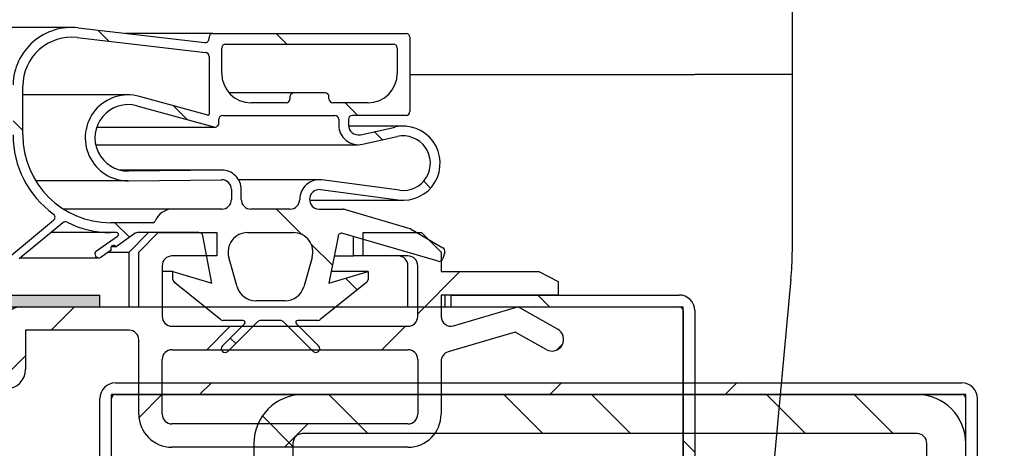
# Model space of a CAD drawing. Units: millimetres. Extents: x 0 to 12085, y 0 to 6069.
# Drawn here: x 9033 to 9083, y 3712 to 3734 of the extents above; entities that cross this region are included whole.
import ezdxf
from ezdxf import colors
from ezdxf.entities.mleader import LeaderData, LeaderLine
from ezdxf.math import Vec2, Vec3

# ---------------------------------------------------------------- set-up
doc = ezdxf.new("R2010")
doc.units = ezdxf.units.MM
doc.header["$LTSCALE"] = 10
doc.layers.add('AM_5', color=3, linetype='Continuous', lineweight=18)
for name, color, linetype in [('Default', 7, 'Continuous'), ('UTETHAN-VOLUME_D', 7, 'Continuous'), ('V0122A0090(FRAME', 7, 'Continuous'), ('V0122A0100(FRAME', 7, 'Continuous'), ('V0123A0020(GASKE', 7, 'Continuous'), ('V0129A0010(HINGE', 7, 'Continuous'), ('V0142A0020(PANEL', 7, 'Continuous'), ('V0174A0100(LINER', 7, 'Continuous'), ('V0176A0210(REINF', 7, 'Continuous')]:
    doc.layers.add(name, color=color, linetype=linetype)
doc.dimstyles.new('ISO-25', dxfattribs={"dimtxt": 2.5, "dimasz": 2.5, "dimexe": 1.25, "dimexo": 0.625, "dimtad": 1, "dimtxsty": 'Standard', "dimcen": 2.5, "dimadec": 0, "dimazin": 0, "dimtfac": 1, "dimtmove": 0, "dimatfit": 3, "dimfxl": 0, "dimarcsym": 0})

# ---------------------------------------------------------------- blocks, each defined once
blk = doc.blocks.new('_DOT')
at = {"color": 0}
blk.add_line((0, 0), (-1, 0), dxfattribs=at)
at = {"color": 0, "const_width": 0.333}
blk.add_lwpolyline([(-0.1665, 0, 1), (0.1665, 0, 1)], format="xyb", close=True, dxfattribs=at)
blk = doc.blocks.new('A$Cddd3300a')
at = {"layer": 'V0142A0020(PANEL', "linetype": 'Continuous'}
h = blk.add_hatch(dxfattribs=at)
h.set_pattern_fill('ANSI32', scale=2, angle=90, style=0)
h.set_pattern_definition([(135, (-8367.24, -3668.235), (-13.470382, -13.470386), []), (135, (-8367.24, -3659.255), (-13.470382, -13.470386), [])])
edge = h.paths.add_edge_path()
edge.add_line((699.2, 51.5), (687.5, 51.5))
edge.add_line((687.5, 51.5), (687.5, 50.9))
edge.add_line((687.5, 50.9), (699.2, 50.9))
edge.add_arc((699.2, 50.7), 0.2, 0, 90, ccw=False)
edge.add_line((699.4, 50.7), (699.4, 7.3))
edge.add_arc((699.2, 7.3), 0.2, 270, 360, ccw=False)
edge.add_line((699.2, 7.1), (0.8, 7.1))
edge.add_arc((0.8, 7.3), 0.2, 180, 270, ccw=False)
edge.add_line((0.6, 7.3), (0.6, 50.7))
edge.add_arc((0.8, 50.7), 0.2, 90, 180, ccw=False)
edge.add_line((0.8, 50.9), (12.5, 50.9))
edge.add_line((12.5, 50.9), (12.5, 51.5))
edge.add_line((12.5, 51.5), (0.8, 51.5))
edge.add_arc((0.8, 50.7), 0.8, 90, 180)
edge.add_line((0, 50.7), (0, 7.3))
edge.add_arc((0.8, 7.3), 0.8, 180, 270)
edge.add_line((0.8, 6.5), (699.2, 6.5))
edge.add_arc((699.2, 7.3), 0.8, 270, 360)
edge.add_line((700, 7.3), (700, 50.7))
edge.add_arc((699.2, 50.7), 0.8, 0, 90)
at = {"layer": 'V0176A0210(REINF', "linetype": 'Continuous'}
h = blk.add_hatch(dxfattribs=at)
h.set_pattern_fill('ANSI32', style=0)
h.set_pattern_definition([(45.00001, (-8367.241, -3668.235), (-6.735193, 6.735191), []), (45.00001, (-8362.751, -3668.235), (-6.735193, 6.735191), [])])
edge = h.paths.add_edge_path()
edge.add_line((699.4, 9.6), (699.4, 41.1))
edge.add_arc((696.9, 41.1), 2.5, 0, 90)
edge.add_line((696.9, 43.6), (676.9, 43.6))
edge.add_arc((676.9, 41.1), 2.5, 90, 180)
edge.add_line((674.4, 41.1), (674.4, 31.6))
edge.add_line((674.4, 31.6), (676.4, 31.6))
edge.add_line((676.4, 31.6), (676.4, 41.1))
edge.add_arc((676.9, 41.1), 0.5, 90, 180, ccw=False)
edge.add_line((676.9, 41.6), (696.9, 41.6))
edge.add_arc((696.9, 41.1), 0.5, 0, 90, ccw=False)
edge.add_line((697.4, 41.1), (697.4, 9.6))
edge.add_arc((696.9, 9.6), 0.5, 270, 360, ccw=False)
edge.add_line((696.9, 9.1), (674.4, 9.1))
edge.add_line((674.4, 9.1), (674.4, 7.1))
edge.add_line((674.4, 7.1), (696.9, 7.1))
edge.add_arc((696.9, 9.6), 2.5, 270, 360)
at = {"layer": 'UTETHAN-VOLUME_D', "color": 7, "linetype": 'Continuous'}
for p, q in [((0.6, 50.9), (699.4, 50.9)), ((699.4, 7.1), (699.4, 50.9)), ((0.6, 7.1), (699.4, 7.1))]:
    blk.add_line(p, q, dxfattribs=at)
at = {"layer": 'V0142A0020(PANEL', "color": 7, "linetype": 'Continuous'}
for p, q in [((687.5, 51.5), (699.2, 51.5)), ((687.5, 50.9), (699.2, 50.9)), ((699.4, 50.7), (699.4, 7.3)), ((700, 50.7), (700, 7.3)), ((0.8, 7.1), (699.2, 7.1)), ((0.8, 6.5), (699.2, 6.5))]:
    blk.add_line(p, q, dxfattribs=at)
for centre, radius, start, end in [((699.2, 50.7), 0.8, 0, 90), ((699.2, 50.7), 0.2, 0, 90), ((699.2, 7.3), 0.8, 270, 0), ((699.2, 7.3), 0.2, 270, 0)]:
    blk.add_arc(centre, radius, start, end, dxfattribs=at)
at = {"layer": 'V0176A0210(REINF', "color": 7, "linetype": 'Continuous'}
for p, q in [((696.9, 43.6), (676.9, 43.6)), ((696.9, 41.6), (676.9, 41.6)), ((697.4, 9.6), (697.4, 41.1)), ((699.4, 9.6), (699.4, 41.1)), ((674.4, 9.1), (696.9, 9.1)), ((674.4, 7.1), (696.9, 7.1))]:
    blk.add_line(p, q, dxfattribs=at)
for centre, radius, start, end in [((696.9, 41.1), 2.5, 0, 90), ((696.9, 41.1), 0.5, 0, 90), ((696.9, 9.6), 2.5, 270, 0), ((696.9, 9.6), 0.5, 270, 0)]:
    blk.add_arc(centre, radius, start, end, dxfattribs=at)
blk = doc.blocks.new('*D42')
at = {"layer": 'AM_5', "color": 0, "lineweight": -2}
for p, q in [((9021.441, 4514.235), (9347.564, 4514.235)), ((9322.564, 4464.235), (9322.564, 3065.235)), ((9093.441, 3015.235), (9347.564, 3015.235))]:
    blk.add_line(p, q, dxfattribs=at)
at = {"layer": 'AM_5', "color": 0}
for points in [[(9314.231, 4464.235), (9330.898, 4464.235), (9322.564, 4514.235)], [(9314.231, 3065.235), (9330.898, 3065.235), (9322.564, 3015.235)]]:
    blk.add_solid(points, dxfattribs=at)
at = {"layer": 'Defpoints', "color": 0}
for p in [(9008.941, 4514.235), (9080.941, 3015.235), (9322.564, 3015.235)]:
    blk.add_point(p, dxfattribs=at)
at = {"layer": 'AM_5', "color": 0, "insert": (9285.064, 3764.735), "char_height": 50, "attachment_point": 5, "rotation": 90}
blk.add_mtext('1499', dxfattribs=at)

msp = doc.modelspace()

# ---------------------------------------------------------------- hatches: boundary and pattern name
at = {"layer": 'V0122A0100(FRAME', "linetype": 'Continuous'}
h = msp.add_hatch(dxfattribs=at)
h.set_pattern_fill('LINE', scale=2, angle=45, style=0)
edge = h.paths.add_edge_path()
edge.add_arc((9031.938, 3715.935), 1, 270, 360)
edge.add_line((9032.938, 3715.935), (9032.938, 3717.935))
edge.add_line((9032.938, 3717.935), (9038.241, 3717.935))
edge.add_arc((9038.241, 3717.435), 0.5, 0, 90, ccw=False)
edge.add_line((9038.741, 3717.435), (9038.741, 3713.635))
edge.add_arc((9040.441, 3713.635), 1.7, 180, 270)
edge.add_line((9040.441, 3711.935), (9052.541, 3711.935))
edge.add_arc((9052.541, 3713.635), 1.7, 270, 360)
edge.add_line((9054.241, 3713.635), (9054.241, 3716.341))
edge.add_arc((9054.741, 3716.341), 0.5, 106.4222, 180, ccw=False)
edge.add_line((9054.6, 3716.82), (9058.041, 3717.835))
edge.add_line((9058.041, 3717.835), (9059.627, 3716.942))
edge.add_arc((9059.921, 3717.465), 0.6, 240.6173, 420.6173)
edge.add_line((9060.215, 3717.988), (9058.262, 3719.088))
edge.add_arc((9058.163, 3718.913), 0.2, 60.6173, 106.4222)
edge.add_line((9058.107, 3719.105), (9054.882, 3718.155))
edge.add_arc((9054.741, 3718.634), 0.5, 180, 286.4222, ccw=False)
edge.add_line((9054.241, 3718.634), (9054.241, 3719.735))
edge.add_line((9054.241, 3719.735), (9060.241, 3719.735))
edge.add_line((9060.241, 3719.735), (9060.241, 3720.435))
edge.add_line((9060.241, 3720.435), (9059.241, 3720.935))
edge.add_line((9059.241, 3720.935), (9054.241, 3720.935))
edge.add_line((9054.241, 3720.935), (9054.241, 3721.935))
edge.add_line((9054.241, 3721.935), (9053.241, 3722.935))
edge.add_line((9053.241, 3722.935), (9050.241, 3722.935))
edge.add_line((9050.241, 3722.935), (9050.241, 3721.735))
edge.add_line((9050.241, 3721.735), (9052.541, 3721.735))
edge.add_arc((9052.541, 3721.235), 0.5, 0, 90, ccw=False)
edge.add_line((9053.041, 3721.235), (9053.041, 3718.635))
edge.add_arc((9052.541, 3718.635), 0.5, 270, 360, ccw=False)
edge.add_line((9052.541, 3718.135), (9040.441, 3718.135))
edge.add_arc((9040.441, 3718.635), 0.5, 180, 270, ccw=False)
edge.add_line((9039.941, 3718.635), (9039.941, 3721.235))
edge.add_arc((9040.441, 3721.235), 0.5, 90, 180, ccw=False)
edge.add_line((9040.441, 3721.735), (9042.741, 3721.735))
edge.add_line((9042.741, 3721.735), (9042.741, 3722.935))
edge.add_line((9042.741, 3722.935), (9039.741, 3722.935))
edge.add_line((9039.741, 3722.935), (9038.741, 3721.935))
edge.add_line((9038.741, 3721.935), (9038.741, 3719.135))
edge.add_line((9038.741, 3719.135), (9032.738, 3719.135))
edge.add_arc((9032.738, 3718.135), 1, 90, 180)
edge.add_line((9031.738, 3718.135), (9031.738, 3716.135))
edge.add_line((9031.738, 3716.135), (9026.241, 3716.135))
edge.add_line((9026.241, 3716.135), (9026.241, 3714.935))
edge.add_line((9026.241, 3714.935), (9031.938, 3714.935))
edge = h.paths.add_edge_path()
edge.add_line((9053.041, 3713.635), (9053.041, 3716.435))
edge.add_arc((9052.541, 3716.435), 0.5, 0, 90)
edge.add_line((9052.541, 3716.935), (9040.441, 3716.935))
edge.add_arc((9040.441, 3716.435), 0.5, 90, 180)
edge.add_line((9039.941, 3716.435), (9039.941, 3713.635))
edge.add_arc((9040.441, 3713.635), 0.5, 180, 270)
edge.add_line((9040.441, 3713.135), (9052.541, 3713.135))
edge.add_arc((9052.541, 3713.635), 0.5, 270, 360)
at = {"layer": 'V0123A0020(GASKE', "linetype": 'Continuous'}
h = msp.add_hatch(dxfattribs=at)
h.set_pattern_fill('LINE', scale=2, angle=135, style=0)
edge = h.paths.add_edge_path()
edge.add_line((9054.329, 3721.601), (9054.426, 3721.93))
edge.add_arc((9054.234, 3721.986), 0.2, 343.6687, 419.8946)
edge.add_line((9054.334, 3722.159), (9052.674, 3723.122))
edge.add_arc((9052.574, 3722.949), 0.2, 59.8946, 73.6687)
edge.add_line((9052.63, 3723.141), (9049.266, 3724.127))
edge.add_arc((9049.209, 3723.935), 0.2, 73.6687, 89.9997)
edge.add_line((9049.209, 3724.135), (9047.991, 3724.135))
edge.add_arc((9047.991, 3724.635), 0.5, 82.435, 270.0001, ccw=False)
edge.add_line((9048.057, 3725.13), (9052.041, 3724.601))
edge.add_arc((9052.291, 3726.485), 1.9, 262.435, 462.4501)
edge.add_line((9051.881, 3728.34), (9050.099, 3727.947))
edge.add_arc((9049.991, 3728.435), 0.5, 180, 282.4501, ccw=False)
edge.add_line((9049.491, 3728.435), (9049.491, 3728.735))
edge.add_arc((9049.691, 3728.735), 0.2, 90, 180, ccw=False)
edge.add_line((9049.691, 3728.935), (9052.441, 3728.935))
edge.add_arc((9052.441, 3729.135), 0.2, 270, 360)
edge.add_line((9052.641, 3729.135), (9052.641, 3732.935))
edge.add_arc((9052.441, 3732.935), 0.2, 0, 90)
edge.add_line((9052.441, 3733.135), (9042.541, 3733.135))
edge.add_arc((9042.541, 3732.935), 0.2, 90, 180)
edge.add_line((9042.341, 3732.935), (9042.341, 3732.863))
edge.add_arc((9042.141, 3732.863), 0.2, 263.3919, 360, ccw=False)
edge.add_line((9042.118, 3732.664), (9035.636, 3733.415))
edge.add_arc((9035.291, 3730.435), 3, 83.3919, 178.6289)
edge.add_arc((9031.792, 3730.519), 0.5, 324.7225, 358.6289, ccw=False)
edge.add_line((9032.2, 3730.23), (9031.224, 3728.85))
edge.add_arc((9031.388, 3728.735), 0.2, 144.7225, 324.7225)
edge.add_line((9031.551, 3728.619), (9032.255, 3729.614))
edge.add_arc((9032.271, 3729.603), 0.02, 0, 144.7225, ccw=False)
edge.add_line((9032.291, 3729.603), (9032.291, 3727.935))
edge.add_arc((9037.291, 3727.935), 5, 180, 234.1548)
edge.add_arc((9034.246, 3723.72), 0.2, -50.5029, 54.1548, ccw=False)
edge.add_line((9034.373, 3723.565), (9029.064, 3719.189))
edge.add_arc((9029.191, 3719.035), 0.2, 129.4971, 309.4971)
edge.add_line((9029.318, 3718.88), (9031.163, 3720.401))
edge.add_arc((9031.282, 3720.491), 0.15, 41.9267, 217.0676, ccw=False)
edge.add_line((9031.394, 3720.591), (9032.373, 3721.398))
edge.add_arc((9032.493, 3721.49), 0.152, 41.6673, 217.327, ccw=False)
edge.add_line((9032.606, 3721.591), (9034.844, 3723.435))
edge.add_arc((9034.971, 3723.281), 0.2, 63.5067, 129.4971, ccw=False)
edge.add_arc((9037.291, 3727.935), 5, 243.5067, 270)
edge.add_line((9037.291, 3722.935), (9037.596, 3722.935))
edge.add_arc((9037.596, 3722.835), 0.1, -55, 90, ccw=False)
edge.add_line((9037.653, 3722.753), (9036.576, 3721.999))
edge.add_arc((9036.691, 3721.835), 0.2, 125, 305)
edge.add_line((9036.806, 3721.671), (9037.324, 3722.034))
edge.add_arc((9037.45, 3722.122), 0.153, 35, 215, ccw=False)
edge.add_line((9037.575, 3722.21), (9038.559, 3722.899))
edge.add_arc((9038.674, 3722.735), 0.2, 90, 125, ccw=False)
edge.add_line((9038.674, 3722.935), (9041.826, 3722.935))
edge.add_arc((9041.826, 3722.735), 0.2, 10.8855, 90, ccw=False)
edge.add_line((9042.022, 3722.773), (9042.491, 3720.335))
edge.add_line((9042.491, 3720.335), (9040.491, 3720.935))
edge.add_line((9040.491, 3720.935), (9040.491, 3720.531))
edge.add_arc((9040.691, 3720.531), 0.2, 180, 231.3402)
edge.add_line((9040.566, 3720.375), (9042.936, 3718.479))
edge.add_arc((9043.061, 3718.635), 0.2, 231.3402, 269.9994)
edge.add_line((9043.061, 3718.435), (9044.092, 3718.435))
edge.add_arc((9044.092, 3718.335), 0.1, -45, 90, ccw=False)
edge.add_line((9044.162, 3718.264), (9043.025, 3717.127))
edge.add_arc((9043.166, 3716.985), 0.2, 135, 315)
edge.add_line((9043.308, 3716.844), (9044.84, 3718.376))
edge.add_arc((9044.982, 3718.235), 0.2, 90, 135, ccw=False)
edge.add_line((9044.982, 3718.435), (9046, 3718.435))
edge.add_arc((9046, 3718.235), 0.2, 45, 90, ccw=False)
edge.add_line((9046.142, 3718.376), (9047.674, 3716.844))
edge.add_arc((9047.815, 3716.985), 0.2, 225, 405)
edge.add_line((9047.957, 3717.127), (9046.819, 3718.264))
edge.add_arc((9046.89, 3718.335), 0.1, 89.9999, 225, ccw=False)
edge.add_line((9046.89, 3718.435), (9047.921, 3718.435))
edge.add_arc((9047.921, 3718.635), 0.2, 270.0002, 308.6598)
edge.add_line((9048.046, 3718.479), (9050.416, 3720.375))
edge.add_arc((9050.291, 3720.531), 0.2, 308.6598, 360)
edge.add_line((9050.491, 3720.531), (9050.491, 3720.935))
edge.add_line((9050.491, 3720.935), (9048.491, 3720.335))
edge.add_line((9048.491, 3720.335), (9048.953, 3722.74))
edge.add_arc((9049.15, 3722.702), 0.2, 73.6687, 169.1145, ccw=False)
edge.add_line((9049.206, 3722.894), (9054.081, 3721.465))
edge.add_arc((9054.137, 3721.657), 0.2, 253.6687, 343.6687)
edge = h.paths.add_edge_path()
edge.add_arc((9044.745, 3720.435), 1, 195.9454, 270)
edge.add_line((9044.745, 3719.435), (9046.237, 3719.435))
edge.add_arc((9046.237, 3720.435), 1, 270, 344.0546)
edge.add_line((9047.198, 3720.16), (9047.627, 3721.66))
edge.add_arc((9046.665, 3721.935), 1, 344.0546, 450)
edge.add_line((9046.665, 3722.935), (9044.317, 3722.935))
edge.add_arc((9044.317, 3721.935), 1, 90, 195.9454)
edge.add_line((9043.355, 3721.66), (9043.784, 3720.16))
edge = h.paths.add_edge_path()
edge.add_arc((9046.291, 3729.785), 0.2, 270, 360)
edge.add_line((9046.491, 3729.785), (9046.491, 3729.885))
edge.add_arc((9046.691, 3729.885), 0.2, 90, 180, ccw=False)
edge.add_line((9046.691, 3730.085), (9048.291, 3730.085))
edge.add_arc((9048.291, 3729.885), 0.2, 0, 90, ccw=False)
edge.add_line((9048.491, 3729.885), (9048.491, 3729.785))
edge.add_arc((9048.691, 3729.785), 0.2, 180, 270)
edge.add_line((9048.691, 3729.585), (9050.491, 3729.585))
edge.add_arc((9050.491, 3731.085), 1.5, 270, 360)
edge.add_line((9051.991, 3731.085), (9051.991, 3732.385))
edge.add_arc((9051.791, 3732.385), 0.2, 0, 90)
edge.add_line((9051.791, 3732.585), (9043.191, 3732.585))
edge.add_arc((9043.191, 3732.385), 0.2, 90, 180)
edge.add_line((9042.991, 3732.385), (9042.991, 3731.085))
edge.add_arc((9044.491, 3731.085), 1.5, 180, 270)
edge.add_line((9044.491, 3729.585), (9046.291, 3729.585))
edge = h.paths.add_edge_path()
edge.add_line((9042.986, 3725.635), (9038.214, 3725.585))
edge.add_arc((9038.191, 3727.785), 2.2, 74.6691, 270.5986, ccw=False)
edge.add_line((9038.773, 3729.906), (9042.278, 3728.946))
edge.add_arc((9042.291, 3728.994), 0.05, 254.6691, 360)
edge.add_line((9042.341, 3728.994), (9042.341, 3731.957))
edge.add_arc((9042.141, 3731.957), 0.2, 0, 83.3919)
edge.add_line((9042.164, 3732.155), (9035.579, 3732.918))
edge.add_arc((9035.291, 3730.435), 2.5, 83.3919, 180)
edge.add_line((9032.791, 3730.435), (9032.791, 3727.935))
edge.add_arc((9037.291, 3727.935), 4.5, 180, 270)
edge.add_line((9037.291, 3723.435), (9039.466, 3723.435))
edge.add_arc((9039.466, 3723.535), 0.1, 270, 338.6763)
edge.add_arc((9040.491, 3723.135), 1, 90, 158.6763, ccw=False)
edge.add_line((9040.491, 3724.135), (9042.991, 3724.135))
edge.add_arc((9042.991, 3724.635), 0.5, 270, 360)
edge.add_line((9043.491, 3724.635), (9043.491, 3725.135))
edge.add_arc((9042.991, 3725.135), 0.5, 0, 90.5986)
edge = h.paths.add_edge_path()
edge.add_line((9048.991, 3728.435), (9048.991, 3728.735))
edge.add_arc((9048.791, 3728.735), 0.2, 0, 90)
edge.add_line((9048.791, 3728.935), (9043.041, 3728.935))
edge.add_arc((9043.041, 3728.735), 0.2, 90, 180)
edge.add_line((9042.841, 3728.735), (9042.841, 3728.535))
edge.add_arc((9042.641, 3728.535), 0.2, 254.6691, 360, ccw=False)
edge.add_line((9042.588, 3728.342), (9038.64, 3729.424))
edge.add_arc((9038.191, 3727.785), 1.7, 74.6691, 270.5986)
edge.add_line((9038.209, 3726.085), (9042.98, 3726.135))
edge.add_arc((9042.991, 3725.135), 1, 0, 90.5986, ccw=False)
edge.add_line((9043.991, 3725.135), (9043.991, 3724.635))
edge.add_arc((9044.491, 3724.635), 0.5, 180, 270)
edge.add_line((9044.491, 3724.135), (9046.491, 3724.135))
edge.add_arc((9046.491, 3724.635), 0.5, 270, 360)
edge.add_arc((9047.991, 3724.635), 1, 82.435, 180, ccw=False)
edge.add_line((9048.123, 3725.626), (9052.107, 3725.097))
edge.add_arc((9052.291, 3726.485), 1.4, 262.435, 462.4501)
edge.add_line((9051.989, 3727.852), (9050.207, 3727.458))
edge.add_arc((9049.991, 3728.435), 1, 180, 282.4501, ccw=False)
at = {"layer": 'V0142A0020(PANEL', "linetype": 'Continuous'}
h = msp.add_hatch(dxfattribs=at)
h.set_pattern_fill('ANSI32', scale=2, angle=90, style=0)
edge = h.paths.add_edge_path()
edge.add_line((9066.441, 3719.735), (9054.741, 3719.735))
edge.add_line((9054.741, 3719.735), (9054.741, 3719.135))
edge.add_line((9054.741, 3719.135), (9066.441, 3719.135))
edge.add_arc((9066.441, 3718.935), 0.2, 0, 90, ccw=False)
edge.add_line((9066.641, 3718.935), (9066.641, 3675.535))
edge.add_arc((9066.441, 3675.535), 0.2, 270, 360, ccw=False)
edge.add_line((9066.441, 3675.335), (8368.041, 3675.335))
edge.add_arc((8368.041, 3675.535), 0.2, 180, 270, ccw=False)
edge.add_line((8367.841, 3675.535), (8367.841, 3718.935))
edge.add_arc((8368.041, 3718.935), 0.2, 90, 180, ccw=False)
edge.add_line((8368.041, 3719.135), (8379.741, 3719.135))
edge.add_line((8379.741, 3719.135), (8379.741, 3719.735))
edge.add_line((8379.741, 3719.735), (8368.041, 3719.735))
edge.add_arc((8368.041, 3718.935), 0.8, 90, 180)
edge.add_line((8367.241, 3718.935), (8367.241, 3675.535))
edge.add_arc((8368.041, 3675.535), 0.8, 180, 270)
edge.add_line((8368.041, 3674.735), (9066.441, 3674.735))
edge.add_arc((9066.441, 3675.535), 0.8, 270, 360)
edge.add_line((9067.241, 3675.535), (9067.241, 3718.935))
edge.add_arc((9066.441, 3718.935), 0.8, 0, 90)
at = {"layer": 'V0174A0100(LINER', "linetype": 'Continuous'}
h = msp.add_hatch(dxfattribs=at)
h.set_pattern_fill('ANSI38', style=0)
h.paths.add_polyline_path([(8397.741, 3719.735), (8397.741, 3719.135), (9036.741, 3719.135), (9036.741, 3719.735)])

# ---------------------------------------------------------------- linework, layer by layer
at = {"layer": 'UTETHAN-VOLUME_D', "color": 7, "linetype": 'Continuous'}
for p in [(8367.841, 3719.135), (9066.641, 3675.335)]:
    msp.add_line(p, (9066.641, 3719.135), dxfattribs=at)
at = {"layer": 'V0122A0090(FRAME', "color": 7, "linetype": 'Continuous'}
for p, q in [((9038.241, 3721.935), (9039.241, 3722.935)), ((9049.741, 3721.735), (9049.741, 3722.737)), ((9037.182, 3721.935), (9038.241, 3721.935)), ((9038.241, 3719.135), (9038.241, 3721.935)), ((9048.76, 3721.735), (9049.741, 3721.735)), ((9050.241, 3721.735), (9049.741, 3721.735)), ((9052.541, 3719.135), (9052.541, 3721.235))]:
    msp.add_line(p, q, dxfattribs=at)
msp.add_arc((9052.041, 3721.235), 0.5, 0, 90, dxfattribs=at)
at = {"layer": 'V0122A0100(FRAME', "color": 7, "linetype": 'Continuous'}
for p, q in [((9038.741, 3721.935), (9039.741, 3722.935)), ((9039.741, 3722.935), (9042.741, 3722.935)), ((9042.741, 3722.935), (9042.741, 3721.735)), ((9050.241, 3722.935), (9053.241, 3722.935)), ((9050.241, 3721.735), (9050.241, 3722.935)), ((9053.241, 3722.935), (9054.241, 3721.935)), ((9038.741, 3719.135), (9038.741, 3721.935)), ((9042.741, 3721.735), (9040.441, 3721.735)), ((9052.541, 3721.735), (9050.241, 3721.735)), ((9054.241, 3721.935), (9054.241, 3720.935)), ((9039.941, 3721.235), (9039.941, 3718.635)), ((9053.041, 3718.635), (9053.041, 3721.235)), ((9054.241, 3720.935), (9059.241, 3720.935)), ((9059.241, 3720.935), (9060.241, 3720.435)), ((9060.241, 3720.435), (9060.241, 3719.735)), ((9054.241, 3719.735), (9054.241, 3718.634)), ((9060.241, 3719.735), (9054.241, 3719.735)), ((9032.738, 3719.135), (9038.741, 3719.135)), ((9054.882, 3718.155), (9058.107, 3719.105)), ((9058.262, 3719.088), (9060.215, 3717.988)), ((9040.441, 3718.135), (9052.541, 3718.135)), ((9032.938, 3717.935), (9032.938, 3715.935)), ((9038.241, 3717.935), (9032.938, 3717.935)), ((9038.741, 3713.635), (9038.741, 3717.435)), ((9058.041, 3717.835), (9054.6, 3716.82)), ((9059.627, 3716.942), (9058.041, 3717.835)), ((9040.441, 3716.935), (9052.541, 3716.935)), ((9039.941, 3713.635), (9039.941, 3716.435)), ((9053.041, 3716.435), (9053.041, 3713.635)), ((9054.241, 3716.341), (9054.241, 3713.635)), ((9052.541, 3713.135), (9040.441, 3713.135)), ((9052.541, 3711.935), (9040.441, 3711.935))]:
    msp.add_line(p, q, dxfattribs=at)
for centre, radius, start, end in [((9040.441, 3721.235), 0.5, 90, 180), ((9052.541, 3721.235), 0.5, 0, 90), ((9032.738, 3718.135), 1, 90, 180), ((9058.163, 3718.913), 0.2, 60.6173, 106.4222), ((9040.441, 3718.635), 0.5, 180, 270), ((9052.541, 3718.635), 0.5, 270, 0), ((9054.741, 3718.634), 0.5, 180, 286.4222), ((9059.921, 3717.465), 0.6, 240.6173, 60.6173), ((9038.241, 3717.435), 0.5, 0, 90), ((9040.441, 3716.435), 0.5, 90, 180), ((9052.541, 3716.435), 0.5, 0, 90), ((9054.741, 3716.341), 0.5, 106.4222, 180), ((9031.938, 3715.935), 1, 270, 0), ((9040.441, 3713.635), 1.7, 180, 270), ((9040.441, 3713.635), 0.5, 180, 270), ((9052.541, 3713.635), 0.5, 270, 0), ((9052.541, 3713.635), 1.7, 270, 0)]:
    msp.add_arc(centre, radius, start, end, dxfattribs=at)
at = {"layer": 'V0123A0020(GASKE', "color": 7, "linetype": 'Continuous'}
for p, q in [((9035.291, 3733.435), (8399.191, 3733.435)), ((9035.636, 3733.415), (9042.118, 3732.664)), ((9042.541, 3733.135), (9038.054, 3733.135)), ((9042.541, 3733.135), (9052.441, 3733.135)), ((9035.579, 3732.918), (9042.164, 3732.155)), ((9042.341, 3732.863), (9042.341, 3732.935)), ((9043.191, 3732.585), (9051.791, 3732.585)), ((9052.641, 3732.935), (9052.641, 3729.135)), ((9042.991, 3731.085), (9042.991, 3732.385)), ((9051.991, 3732.385), (9051.991, 3731.085)), ((9042.341, 3731.957), (9042.341, 3728.994)), ((9032.791, 3727.935), (9032.791, 3730.435)), ((9046.691, 3730.085), (9043.373, 3730.085)), ((9048.291, 3730.085), (9046.691, 3730.085)), ((9038.191, 3729.985), (9032.791, 3729.985)), ((9042.278, 3728.946), (9038.773, 3729.906)), ((9046.291, 3729.585), (9044.491, 3729.585)), ((9046.491, 3729.885), (9046.491, 3729.785)), ((9048.491, 3729.785), (9048.491, 3729.885)), ((9050.491, 3729.585), (9048.691, 3729.585)), ((9038.64, 3729.424), (9042.588, 3728.342)), ((9042.841, 3728.535), (9042.841, 3728.735)), ((9043.041, 3728.935), (9048.791, 3728.935)), ((9048.991, 3728.735), (9048.991, 3728.435)), ((9049.491, 3728.735), (9049.491, 3728.435)), ((9052.441, 3728.935), (9049.691, 3728.935)), ((9036.582, 3728.335), (9042.641, 3728.335)), ((9052.291, 3728.385), (9049.493, 3728.385)), ((9050.099, 3727.947), (9051.881, 3728.34)), ((9050.207, 3727.458), (9051.989, 3727.852)), ((9036.527, 3727.435), (9049.991, 3727.435)), ((9042.98, 3726.135), (9037.782, 3726.135)), ((9038.209, 3726.085), (9038.173, 3726.085)), ((9042.98, 3726.135), (9038.209, 3726.085)), ((9038.168, 3725.585), (9033.453, 3725.585)), ((9038.214, 3725.585), (9042.986, 3725.635)), ((9047.991, 3725.635), (9043.857, 3725.635)), ((9052.107, 3725.097), (9048.123, 3725.626)), ((9043.491, 3725.135), (9043.491, 3724.635)), ((9043.991, 3724.635), (9043.991, 3725.135)), ((9052.041, 3724.601), (9048.057, 3725.13)), ((9047.493, 3724.585), (9052.291, 3724.585)), ((9040.491, 3724.135), (9034.881, 3724.135)), ((9042.991, 3724.135), (9040.491, 3724.135)), ((9046.491, 3724.135), (9044.491, 3724.135)), ((9047.991, 3724.135), (9049.209, 3724.135)), ((9049.266, 3724.127), (9052.63, 3723.141)), ((9029.064, 3719.189), (9034.373, 3723.565)), ((9034.844, 3723.435), (9032.606, 3721.591)), ((9039.466, 3723.435), (9037.291, 3723.435)), ((9052.674, 3723.122), (9054.334, 3722.159)), ((9037.291, 3722.935), (9034.237, 3722.935)), ((9036.576, 3721.999), (9037.653, 3722.753)), ((9037.596, 3722.935), (9037.291, 3722.935)), ((9038.559, 3722.899), (9037.575, 3722.21)), ((9041.826, 3722.935), (9038.674, 3722.935)), ((9042.491, 3720.335), (9042.022, 3722.773)), ((9044.317, 3722.935), (9046.665, 3722.935)), ((9048.953, 3722.74), (9048.491, 3720.335)), ((9054.081, 3721.465), (9049.206, 3722.894)), ((9037.324, 3722.034), (9036.806, 3721.671)), ((9037.575, 3722.21), (9037.324, 3722.21)), ((9032.66, 3721.635), (9036.691, 3721.635)), ((9043.784, 3720.16), (9043.355, 3721.66)), ((9047.627, 3721.66), (9047.198, 3720.16)), ((9054.426, 3721.93), (9054.329, 3721.601)), ((9040.491, 3720.935), (9039.941, 3720.935)), ((9040.491, 3720.531), (9040.491, 3720.935)), ((9040.491, 3720.935), (9042.491, 3720.335)), ((9048.491, 3720.335), (9050.491, 3720.935)), ((9050.491, 3720.935), (9048.606, 3720.935)), ((9050.491, 3720.935), (9050.491, 3720.531)), ((9042.936, 3718.479), (9040.566, 3720.375)), ((9050.416, 3720.375), (9048.046, 3718.479)), ((9046.237, 3719.435), (9044.745, 3719.435)), ((9043.025, 3717.127), (9044.162, 3718.264)), ((9044.092, 3718.435), (9043.061, 3718.435)), ((9044.84, 3718.376), (9043.308, 3716.844)), ((9046, 3718.435), (9044.982, 3718.435)), ((9047.674, 3716.844), (9046.142, 3718.376)), ((9046.819, 3718.264), (9047.957, 3717.127)), ((9047.921, 3718.435), (9046.89, 3718.435))]:
    msp.add_line(p, q, dxfattribs=at)
for centre, radius, start, end in [((9035.291, 3730.435), 3, 83.3919, 178.6289), ((9042.541, 3732.935), 0.2, 90, 180), ((9052.441, 3732.935), 0.2, 0, 90), ((9035.291, 3730.435), 2.5, 83.3919, 180), ((9042.141, 3732.863), 0.2, 263.3919, 0), ((9043.191, 3732.385), 0.2, 90, 180), ((9051.791, 3732.385), 0.2, 0, 90), ((9042.141, 3731.957), 0.2, 0, 83.3919), ((9044.491, 3731.085), 1.5, 180, 270), ((9050.491, 3731.085), 1.5, 270, 0), ((9046.691, 3729.885), 0.2, 90, 180), ((9048.291, 3729.885), 0.2, 0, 90), ((9038.191, 3727.785), 2.2, 74.6691, 270.5986), ((9046.291, 3729.785), 0.2, 270, 0), ((9048.691, 3729.785), 0.2, 180, 270), ((9038.191, 3727.785), 1.7, 74.6691, 270.5986), ((9052.441, 3729.135), 0.2, 270, 0), ((9042.291, 3728.994), 0.05, 254.6691, 0), ((9043.041, 3728.735), 0.2, 90, 180), ((9048.791, 3728.735), 0.2, 0, 90), ((9049.691, 3728.735), 0.2, 90, 180), ((9042.641, 3728.535), 0.2, 254.6691, 0), ((9049.991, 3728.435), 1, 180, 282.4501), ((9049.991, 3728.435), 0.5, 180, 282.4501), ((9052.291, 3726.485), 1.9, 262.435, 102.4501), ((9037.291, 3727.935), 5, 180, 234.1548), ((9037.291, 3727.935), 4.5, 180, 270), ((9052.291, 3726.485), 1.4, 262.435, 102.4501), ((9042.991, 3725.135), 1, 0, 90.5986), ((9042.991, 3725.135), 0.5, 0, 90.5986), ((9047.991, 3724.635), 1, 82.435, 180), ((9047.991, 3724.635), 0.5, 82.435, 270.0001), ((9042.991, 3724.635), 0.5, 270, 0), ((9044.491, 3724.635), 0.5, 180, 270), ((9046.491, 3724.635), 0.5, 270, 0), ((9040.491, 3723.135), 1, 90, 158.6763), ((9049.209, 3723.935), 0.2, 73.6687, 89.9997), ((9034.246, 3723.72), 0.2, 309.4971, 54.1548), ((9039.466, 3723.535), 0.1, 270, 338.6763), ((9034.971, 3723.281), 0.2, 63.5067, 129.4971), ((9037.291, 3727.935), 5, 243.5067, 270), ((9052.574, 3722.949), 0.2, 59.8946, 73.6687), ((9037.596, 3722.835), 0.1, 305, 90), ((9038.674, 3722.735), 0.2, 90, 125), ((9041.826, 3722.735), 0.2, 10.8855, 90), ((9044.317, 3721.935), 1, 90, 195.9454), ((9046.665, 3721.935), 1, 344.0546, 90), ((9049.15, 3722.702), 0.2, 73.6687, 169.1145), ((9036.691, 3721.835), 0.2, 125, 305), ((9037.45, 3722.122), 0.153, 35, 215), ((9054.234, 3721.986), 0.2, 343.6687, 59.8946), ((9054.137, 3721.657), 0.2, 253.6687, 343.6687), ((9040.691, 3720.531), 0.2, 180, 231.3402), ((9050.291, 3720.531), 0.2, 308.6598, 0), ((9044.745, 3720.435), 1, 195.9454, 270), ((9046.237, 3720.435), 1, 270, 344.0546), ((9043.061, 3718.635), 0.2, 231.3402, 269.9994), ((9047.921, 3718.635), 0.2, 270.0002, 308.6598), ((9044.092, 3718.335), 0.1, 315, 90), ((9044.982, 3718.235), 0.2, 90, 135), ((9046, 3718.235), 0.2, 45, 90), ((9046.89, 3718.335), 0.1, 89.9999, 225), ((9043.166, 3716.985), 0.2, 135, 315), ((9047.815, 3716.985), 0.2, 225, 45)]:
    msp.add_arc(centre, radius, start, end, dxfattribs=at)
at = {"layer": 'V0129A0010(HINGE', "color": 7, "linetype": 'Continuous'}
for p, q in [((9072.241, 3734.235), (9072.241, 3731.035)), ((9052.641, 3731.035), (9067.241, 3731.035)), ((9072.241, 3731.035), (9067.241, 3731.035)), ((9072.241, 3731.035), (9072.241, 3730.035)), ((9072.241, 3730.035), (9072.241, 3721.934)), ((9072.176, 3720.539), (9068.474, 3680.913))]:
    msp.add_line(p, q, dxfattribs=at)
msp.add_arc((9057.241, 3721.934), 15, 354.6624, 0, dxfattribs=at)
at = {"layer": 'V0142A0020(PANEL', "color": 7, "linetype": 'Continuous'}
for p, q in [((9054.441, 3719.135), (9054.441, 3719.735)), ((9054.741, 3719.735), (9066.441, 3719.735)), ((9054.741, 3719.735), (9054.741, 3719.135)), ((9054.741, 3719.135), (9066.441, 3719.135)), ((9066.641, 3718.935), (9066.641, 3675.535)), ((9067.241, 3718.935), (9067.241, 3675.535))]:
    msp.add_line(p, q, dxfattribs=at)
for radius in [0.8, 0.2]:
    msp.add_arc((9066.441, 3718.935), radius, 0, 90, dxfattribs=at)
at = {"layer": 'V0174A0100(LINER', "color": 7, "linetype": 'Continuous'}
for p, q in [((8397.741, 3719.735), (9036.741, 3719.735)), ((9036.741, 3719.135), (9036.741, 3719.735)), ((8397.741, 3719.135), (9036.741, 3719.135))]:
    msp.add_line(p, q, dxfattribs=at)

# ---------------------------------------------------------------- block references
at = {"rotation": 90}
msp.add_blockref('A$Cddd3300a', (9088.241, 3015.235), dxfattribs=at)

# ---------------------------------------------------------------- dimensions: what is measured, and where the dimension line sits
at = {"layer": 'AM_5'}
dim = msp.add_linear_dim(base=(9322.564, 3015.235), p1=(9008.941, 4514.235), p2=(9080.941, 3015.235), angle=90, dimstyle='ISO-25', override={"dimscale": 20}, dxfattribs=at)
dim.commit()
dim.dimension.update_dxf_attribs({"geometry": '*D42', "text_midpoint": (9285.064, 3764.735)})

# ---------------------------------------------------------------- leaders
at = {"layer": 'Default', "color": 7, "linetype": 'Continuous'}
ml = msp.add_multileader_mtext('Standard', dxfattribs=at)
ml.set_content('\\pxsm0.7;{\\fTimes New Roman|b0|i0|c0|p34;\\W0.7;EF\\fTimes New Roman|b0|i0|c129|p34;24\\fTimes New Roman|b0|i0|c0|p34;-1-N-V}', color=7)
ml.set_leader_properties()
ml.set_arrow_properties(name='DOT')
ml.build(insert=Vec2(0, 0))
ml.multileader.update_dxf_attribs({"leader_type": 0, "dogleg_length": 0, "arrow_head_size": 510.033})
ctx = ml.context
ctx.base_point, ctx.char_height, ctx.arrow_head_size, ctx.landing_gap_size, ctx.plane_origin = Vec3(8250.37, 5799.081), 510.033296, 510.033, 255.017, Vec3(-14373.781, 2313.131)
notes = []
notes.append((ctx, [(0, (0, 0, 0), (0, 0), (1, 0), 1, [])]))
ctx.mtext.insert = Vec3(8505.386, 6059.797)
for ctx, leaders in notes:
    for number, flags, end, landing, length, lines in leaders:
        leader = LeaderData()
        leader.index, (leader.has_last_leader_line, leader.has_dogleg_vector, leader.attachment_direction) = number, flags
        leader.last_leader_point, leader.dogleg_vector, leader.dogleg_length = Vec3(end), Vec3(landing), length
        for number, points, colour, breaks in lines:
            line = LeaderLine()
            line.index, line.vertices, line.color, line.breaks = number, Vec3.list(points), colors.encode_raw_color(colour), breaks
            leader.lines.append(line)
        ctx.leaders.append(leader)

doc.saveas('drawing.dxf')
